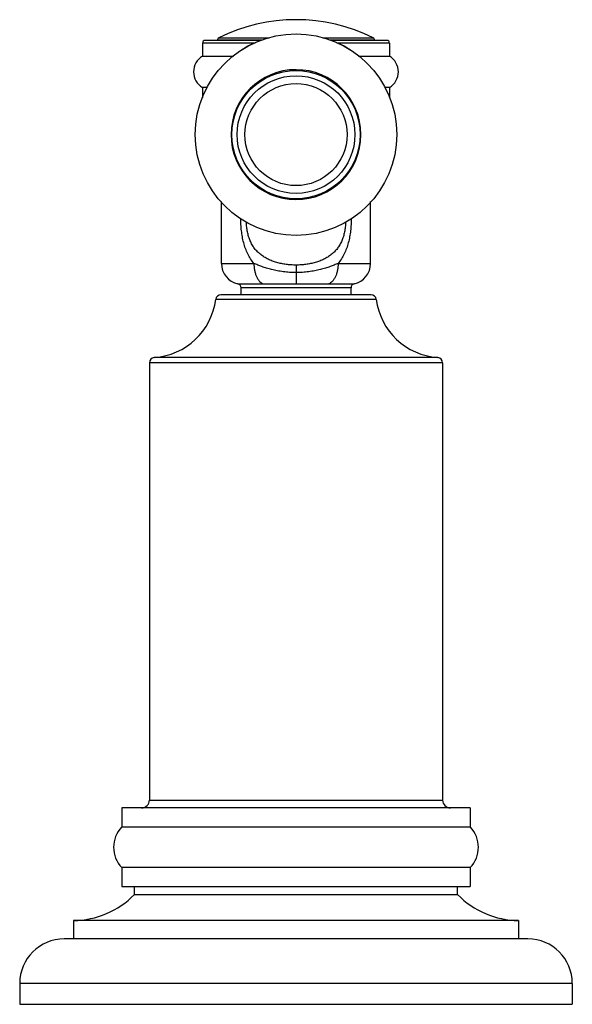
# Model space of a CAD drawing. Units: inches. Extents: x 9.65 to 11.76, y 7.13 to 10.89.
import ezdxf

# ---------------------------------------------------------------- set-up
doc = ezdxf.new("R2010")
doc.units = ezdxf.units.IN
doc.header["$LTSCALE"] = 1.21
doc.header["$MEASUREMENT"] = 0
doc.layers.get('0').update_dxf_attribs({"linetype": 'CONTINUOUS'})

msp = doc.modelspace()

# ---------------------------------------------------------------- linework, layer by layer
at = {"color": 7, "linetype": 'Continuous'}
for p, q in [((10.353, 10.8013), (10.353, 10.7513)), ((10.5772, 10.8113), (10.363, 10.8113)), ((10.41, 10.8121), (10.41, 10.8113)), ((11.057, 10.8113), (10.8428, 10.8113)), ((11.01, 10.8121), (11.01, 10.8113)), ((11.067, 10.8013), (11.067, 10.7513)), ((10.353, 10.7513), (10.4715, 10.7513)), ((10.9485, 10.7513), (11.067, 10.7513)), ((10.353, 10.6314), (10.353, 10.5914)), ((10.3719, 10.6314), (10.353, 10.6314)), ((11.067, 10.6314), (11.0481, 10.6314)), ((11.067, 10.6314), (11.067, 10.5914)), ((10.425, 9.9593), (10.425, 10.1959)), ((10.995, 9.9593), (10.995, 10.1959)), ((10.5, 9.8394), (10.5, 9.8664)), ((10.92, 9.8394), (10.92, 9.8664)), ((10.9968, 9.8394), (10.4232, 9.8394)), ((10.15, 9.5801), (10.15, 7.9094)), ((11.27, 9.5801), (11.27, 7.9094)), ((11.375, 7.8794), (10.045, 7.8794)), ((10.045, 7.8794), (10.045, 7.8074)), ((11.375, 7.8794), (11.375, 7.8074)), ((10.045, 7.8074), (11.375, 7.8074)), ((11.375, 7.6514), (10.045, 7.6514)), ((10.045, 7.6514), (10.045, 7.5794)), ((11.375, 7.6514), (11.375, 7.5794)), ((10.045, 7.5794), (11.375, 7.5794)), ((10.093, 7.5484), (10.093, 7.5794)), ((11.327, 7.5484), (11.327, 7.5794)), ((10.093, 7.5484), (11.327, 7.5484)), ((11.56, 7.4494), (9.86, 7.4494)), ((9.86, 7.4494), (9.86, 7.3794)), ((11.56, 7.4494), (11.56, 7.3794)), ((11.595, 7.3794), (9.825, 7.3794)), ((9.655, 7.2094), (9.655, 7.1294)), ((11.765, 7.2094), (11.765, 7.1294)), ((9.655, 7.1294), (11.765, 7.1294))]:
    msp.add_line(p, q, dxfattribs=at)
at = {"color": 9, "linetype": 'Continuous'}
for p, q in [((10.5547, 10.8013), (10.353, 10.8013)), ((10.5791, 10.8121), (10.41, 10.8121)), ((10.4155, 10.8211), (10.6081, 10.8211)), ((10.8119, 10.8211), (11.0044, 10.8211)), ((11.01, 10.8121), (10.8409, 10.8121)), ((11.067, 10.8013), (10.8653, 10.8013)), ((10.425, 9.9593), (10.5494, 9.9593)), ((10.71, 9.9531), (10.71, 9.8814)), ((10.8706, 9.9593), (10.995, 9.9593)), ((10.4881, 9.8811), (10.585, 9.8811)), ((10.92, 9.8664), (10.5, 9.8664)), ((10.585, 9.8811), (10.708, 9.8814)), ((10.708, 9.8814), (10.71, 9.8814)), ((10.71, 9.8814), (10.835, 9.8811)), ((10.835, 9.8811), (10.9318, 9.8811)), ((11.0166, 9.8219), (10.4034, 9.8219)), ((11.2514, 9.6), (10.1686, 9.6)), ((11.27, 9.5801), (10.15, 9.5801)), ((10.15, 7.9094), (11.27, 7.9094)), ((11.765, 7.2094), (9.655, 7.2094))]:
    msp.add_line(p, q, dxfattribs=at)
at = {"color": 7, "linetype": 'Continuous'}
for radius in [0.385, 0.3849, 0.245, 0.1949]:
    msp.add_circle((10.71, 10.4514), radius, dxfattribs=at)
at = {"color": 9, "linetype": 'Continuous'}
msp.add_circle((10.71, 10.4514), 0.225, dxfattribs=at)
at = {"color": 7, "linetype": 'Continuous'}
for centre, radius, start, end in [((10.71, 10.2304), 0.66, 63.5028, 116.4972), ((10.363, 10.8013), 0.01, 90, 180), ((10.42, 10.8121), 0.01, 116.4972, 180), ((11, 10.8121), 0.01, 0, 63.5028), ((11.057, 10.8013), 0.01, 0, 90), ((10.3891, 10.6913), 0.07, 121.0999, 238.9001), ((11.0308, 10.6913), 0.07, 301.0999, 58.9001), ((10.505, 9.9593), 0.08, 180, 257.8468), ((10.915, 9.9593), 0.08, 282.1532, 360), ((10.485, 9.8664), 0.015, 0, 77.8468), ((10.935, 9.8664), 0.015, 102.1532, 180), ((10.1504, 9.8544), 0.255, 274.0784, 352.6881), ((10.4232, 9.8194), 0.02, 90, 172.6881), ((10.9968, 9.8194), 0.02, 7.3119, 90), ((11.2695, 9.8544), 0.255, 187.3119, 265.9216), ((10.17, 9.5801), 0.02, 94.0784, 180), ((11.25, 9.5801), 0.02, 0, 85.9216), ((10.12, 7.9094), 0.03, 270, 360), ((11.3, 7.9094), 0.03, 180, 270), ((10.1254, 7.7294), 0.112, 135.8588, 224.1412), ((11.2946, 7.7294), 0.112, 315.8588, 44.1412), ((9.856, 7.7824), 0.333, 270.6862, 315.3714), ((11.564, 7.7824), 0.333, 224.6286, 269.3138), ((9.825, 7.2094), 0.17, 90, 180), ((11.595, 7.2094), 0.17, 0, 90)]:
    msp.add_arc(centre, radius, start, end, dxfattribs=at)
at = {"color": 9, "linetype": 'Continuous'}
for start, end in [(0, 359.7948), (359.7948, 360)]:
    msp.add_arc((10.71, 10.4514), 0.2481, start, end, dxfattribs=at)
for points, knots in [([(10.5494, 9.9593), (10.5448, 9.9649), (10.5362, 9.9768), (10.5255, 9.9961), (10.5167, 10.0167), (10.5099, 10.0384), (10.5049, 10.061), (10.5016, 10.0841), (10.4996, 10.1076), (10.4992, 10.1233), (10.4992, 10.1312)], [0, 0, 0, 0, 0.119299, 0.239858, 0.362294, 0.486854, 0.613386, 0.741453, 0.870501, 1, 1, 1, 1]), ([(10.9208, 10.1313), (10.9208, 10.1234), (10.9203, 10.1076), (10.9184, 10.0842), (10.9151, 10.061), (10.9101, 10.0385), (10.9033, 10.0167), (10.8945, 9.9961), (10.8838, 9.9768), (10.8752, 9.9649), (10.8706, 9.9593)], [0, 0, 0, 0, 0.1295, 0.258547, 0.386613, 0.513143, 0.637702, 0.760137, 0.880698, 1, 1, 1, 1]), ([(10.71, 9.9531), (10.7037, 9.9531), (10.6911, 9.9535), (10.6724, 9.9554), (10.6542, 9.9584), (10.6365, 9.9627), (10.6196, 9.9683), (10.6036, 9.9751), (10.5887, 9.9833), (10.575, 9.9928), (10.5626, 10.0037), (10.5517, 10.0162), (10.5424, 10.0301), (10.5361, 10.0428), (10.5319, 10.0536), (10.5282, 10.0649), (10.5245, 10.0796), (10.5217, 10.098), (10.5207, 10.1105), (10.5204, 10.1168)], [0, 0, 0, 0, 0.066878, 0.133321, 0.198864, 0.26316, 0.326001, 0.387292, 0.447152, 0.505865, 0.563917, 0.621996, 0.680872, 0.741143, 0.771974, 0.803312, 0.867414, 0.933127, 1, 1, 1, 1]), ([(10.8996, 10.1168), (10.8993, 10.1105), (10.8983, 10.098), (10.8954, 10.0797), (10.8918, 10.0649), (10.8881, 10.0536), (10.8839, 10.0428), (10.8775, 10.0301), (10.8682, 10.0162), (10.8573, 10.0037), (10.845, 9.9928), (10.8312, 9.9833), (10.8163, 9.9751), (10.8004, 9.9683), (10.7835, 9.9627), (10.7658, 9.9584), (10.7475, 9.9554), (10.7289, 9.9535), (10.7163, 9.9531), (10.71, 9.9531)], [0, 0, 0, 0, 0.066873, 0.132587, 0.196689, 0.228028, 0.258859, 0.31913, 0.378006, 0.436085, 0.494137, 0.55285, 0.61271, 0.674, 0.736841, 0.801137, 0.866679, 0.933122, 1, 1, 1, 1]), ([(10.5494, 9.9593), (10.5494, 9.955), (10.5498, 9.9463), (10.5515, 9.9334), (10.5542, 9.9228), (10.5569, 9.9147), (10.56, 9.9073), (10.5636, 9.9005), (10.5678, 9.8946), (10.572, 9.8896), (10.5775, 9.8847), (10.5825, 9.882), (10.5849, 9.8811)], [0, 0, 0, 0, 0.142299, 0.28806, 0.43265, 0.502932, 0.571005, 0.698523, 0.757464, 0.812845, 0.912717, 1, 1, 1, 1]), ([(10.71, 9.9245), (10.7017, 9.9245), (10.6854, 9.925), (10.6615, 9.9273), (10.6387, 9.9309), (10.6174, 9.9355), (10.5979, 9.9409), (10.5802, 9.9468), (10.5642, 9.9529), (10.5542, 9.9572), (10.5494, 9.9593)], [0, 0, 0, 0, 0.149258, 0.295351, 0.435409, 0.567372, 0.689641, 0.802043, 0.904962, 1, 1, 1, 1]), ([(10.8706, 9.9593), (10.8658, 9.9572), (10.8557, 9.9529), (10.8397, 9.9468), (10.822, 9.9409), (10.8025, 9.9355), (10.7813, 9.9309), (10.7585, 9.9273), (10.7345, 9.925), (10.7182, 9.9245), (10.71, 9.9245)], [0, 0, 0, 0, 0.095034, 0.197951, 0.310357, 0.432627, 0.564586, 0.704643, 0.850745, 1, 1, 1, 1]), ([(10.8706, 9.9593), (10.8706, 9.955), (10.8702, 9.9463), (10.8684, 9.9334), (10.8658, 9.9228), (10.863, 9.9147), (10.86, 9.9073), (10.8563, 9.9005), (10.8521, 9.8946), (10.848, 9.8896), (10.8425, 9.8847), (10.8375, 9.882), (10.835, 9.8811)], [0, 0, 0, 0, 0.142299, 0.28806, 0.43265, 0.502932, 0.571006, 0.698523, 0.757465, 0.812846, 0.912718, 1, 1, 1, 1])]:
    msp.add_open_spline(points, degree=3, knots=knots, dxfattribs=at)

doc.saveas('drawing.dxf')
